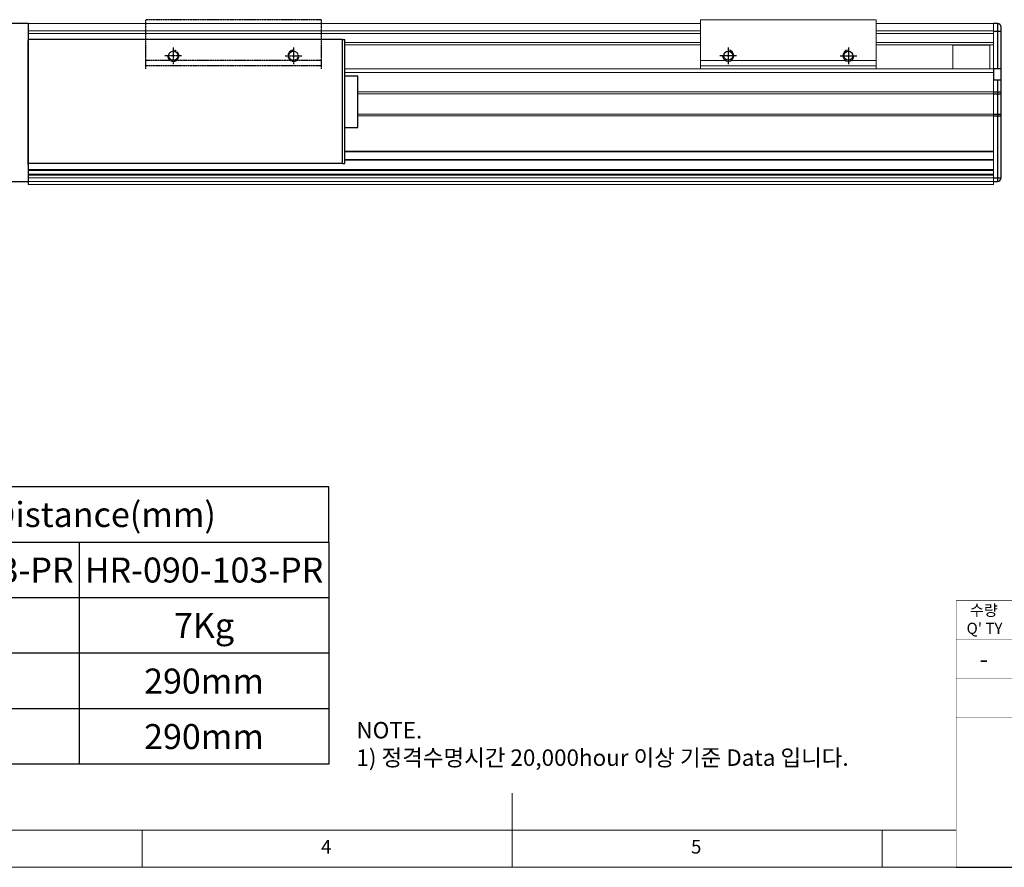
# Model space of a CAD drawing. Units: millimetres. Extents: x 10 to 4910, y 10 to 1638.
# Drawn here: x 3864 to 4396, y 10 to 468 of the extents above; entities that cross this region are included whole.
import ezdxf
from ezdxf.enums import TextEntityAlignment as Align

# ---------------------------------------------------------------- set-up
doc = ezdxf.new("R2010")
doc.units = ezdxf.units.MM
doc.header["$LTSCALE"] = 0.5
doc.linetypes.add('CENTER2', pattern=[28.575, 19.05, -3.175, 3.175, -3.175])
doc.linetypes.add('PHANTOM', pattern=[2.5, 1.25, -0.25, 0.25, -0.25, 0.25, -0.25])
for name, color, linetype in [('1', 3, 'CENTER2'), ('3', 6, 'PHANTOM'), ('RD', 1, 'Continuous'), ('표제란', 4, 'Continuous')]:
    doc.layers.add(name, color=color, linetype=linetype)
doc.styles.get("Standard").update_dxf_attribs({"font": 'romans.shx', "bigfont": 'whgtxt.shx'})

# ---------------------------------------------------------------- blocks, each defined once
blk = doc.blocks.new('SHEET')
for p, q in [((611.02, 222.54), (331.02, 222.54)), ((331.02, 202.54), (331.02, 222.54)), ((611.02, 202.54), (611.02, 222.54)), ((331.02, 202.54), (611.02, 202.54)), ((331.02, 122.54), (331.02, 202.54)), ((431.02, 122.54), (431.02, 202.54)), ((521.02, 202.54), (521.02, 122.54)), ((611.02, 202.54), (611.02, 122.54)), ((611.02, 182.54), (431.02, 182.54)), ((611.02, 162.54), (331.02, 162.54)), ((431.02, 142.54), (331.02, 142.54)), ((431.02, 142.54), (476.02, 142.54)), ((611.02, 142.54), (476.02, 142.54)), ((611.02, 122.54), (331.02, 122.54))]:
    blk.add_line(p, q)
blk = doc.blocks.new('표제란2')
at = {"linetype": 'Continuous', "lineweight": 0}
blk.add_line((10, 20), (410, 20), dxfattribs=at)
at = {"layer": '표제란', "linetype": 'Continuous', "lineweight": 0}
for p, q in [((215, 20), (215, 30)), ((15, 25), (275, 25)), ((165, 20), (165, 25)), ((265, 20), (265, 25))]:
    blk.add_line(p, q, dxfattribs=at)
at = {"layer": '표제란', "linetype": 'Continuous', "lineweight": 0, "char_height": 1.85, "attachment_point": 1}
for s, insert in [('4', (189.17, 23.67)), ('5', (239.17, 23.67))]:
    blk.add_mtext(s, dxfattribs=dict(at, insert=insert))

msp = doc.modelspace()

# ---------------------------------------------------------------- linework, layer by layer
for p, q in [((3868.28534, 465.95684), (3819.48534, 465.95684)), ((3868.28534, 465.95684), (3868.28534, 378.95684)), ((3868.28534, 465.95684), (3868.28534, 380.45684)), ((3868.28534, 464.45685), (3868.28534, 381.95687)), ((4392.28534, 465.95684), (4390.28534, 465.95684)), ((4392.28534, 465.95684), (4392.28534, 441.45683)), ((4394.28534, 382.45683), (4394.28534, 463.95684)), ((4390.28534, 461.7117), (4394.28534, 461.7117)), ((4038.28534, 457.20686), (3868.28534, 457.20686)), ((3868.28534, 389.70686), (3868.28534, 456.70686)), ((4038.28534, 390.20686), (4038.28534, 457.20686)), ((4038.28534, 457.20686), (4039.48534, 457.20686)), ((4039.48534, 390.20686), (4039.48534, 457.20686)), ((4368.28534, 454.45684), (4388.28534, 454.45684)), ((4039.48534, 437.70686), (4046.48534, 437.70686)), ((4039.48534, 409.70686), (4039.48534, 437.70686)), ((4046.48534, 409.70686), (4046.48534, 437.70686)), ((4394.28534, 441.45683), (4390.28534, 441.45683)), ((4390.28534, 441.45683), (4390.28534, 435.45683)), ((4390.28534, 441.45683), (4390.28534, 441.45683)), ((4390.28534, 435.45683), (4394.28534, 435.45683)), ((4392.28534, 435.45683), (4392.28534, 380.45683)), ((4390.28534, 428.95683), (4394.28534, 428.95683)), ((4390.28534, 427.95683), (4394.28534, 427.95683)), ((4390.28534, 416.95683), (4394.28534, 416.95683)), ((4390.28534, 415.95683), (4394.28534, 415.95683)), ((4039.48534, 409.70686), (4046.48534, 409.70686)), ((4038.28534, 390.20686), (3868.28534, 390.20686)), ((4038.28534, 390.20686), (4039.48534, 390.20686)), ((3819.48534, 380.45684), (3868.28534, 380.45684)), ((4390.28534, 382.45683), (4394.28534, 382.45683)), ((4390.28534, 380.45683), (4392.28534, 380.45683)), ((4370, 10), (4910, 10))]:
    msp.add_line(p, q)
at = {"color": 7, "linetype": 'Continuous', "lineweight": 15}
for p, q in [((3868.28534, 465.95684), (4231.78534, 465.95684)), ((4231.78534, 467.95684), (4231.78534, 445.95684)), ((4326.78534, 467.95684), (4231.78534, 467.95684)), ((4326.78534, 467.95684), (4326.78534, 445.95684)), ((4326.78534, 465.95684), (4390.28534, 465.95684)), ((4390.28534, 465.95684), (4390.28534, 462.10477)), ((3868.28534, 461.98564), (4231.78534, 461.98564)), ((3868.28534, 460.40673), (4231.78534, 460.40673)), ((4326.78534, 461.98564), (4390.28534, 461.98564)), ((4326.78534, 460.40673), (4390.28534, 460.40673)), ((4390.28534, 462.10477), (4390.28534, 460.75936)), ((4390.28534, 441.78816), (4390.28534, 460.75936)), ((4039.48534, 455.63049), (4231.78534, 455.63049)), ((4039.48534, 454.45684), (4231.78534, 454.45684)), ((4326.78534, 455.63049), (4390.28534, 455.63049)), ((4326.78534, 454.45684), (4390.28534, 454.45684)), ((4368.28534, 441.45684), (4368.28534, 454.45684)), ((4388.28534, 441.45684), (4388.28534, 454.45684)), ((4245.12703, 445.95684), (4231.78534, 445.95684)), ((4231.78534, 445.95684), (4231.78534, 442.95684)), ((4326.78534, 442.95684), (4231.78534, 442.95684)), ((4231.78534, 442.95684), (4231.78534, 441.45684)), ((4310.12703, 445.95684), (4248.44365, 445.95684)), ((4326.78534, 445.95684), (4313.44365, 445.95684)), ((4390.28534, 441.45684), (4039.48534, 441.45684)), ((4390.28534, 439.45684), (4039.48534, 439.45684)), ((4390.28534, 441.78816), (4390.28534, 441.10691)), ((4390.28534, 428.95684), (4390.28534, 441.10691)), ((4390.28534, 439.45684), (4390.28534, 428.95684)), ((4390.28534, 428.95684), (4046.48534, 428.95684)), ((4390.28534, 427.95684), (4046.48534, 427.95684)), ((4390.28534, 428.95684), (4390.28534, 427.95684)), ((4390.28534, 428.95684), (4390.28534, 427.95684)), ((4390.28534, 427.95684), (4390.28534, 416.95684)), ((4390.28534, 427.95684), (4390.28534, 416.95684)), ((4390.28534, 416.95684), (4046.48534, 416.95684)), ((4390.28534, 415.95684), (4046.48534, 415.95684)), ((4390.28534, 416.95684), (4390.28534, 415.95684)), ((4390.28534, 416.95684), (4390.28534, 415.95684)), ((4390.28534, 381.95684), (4390.28534, 415.95684)), ((4390.28534, 415.95684), (4390.28534, 396.95684)), ((4390.28534, 396.95684), (4039.48534, 396.95684)), ((4390.28534, 396.45684), (4039.48534, 396.45684)), ((4390.28534, 392.45684), (4039.48534, 392.45684)), ((4390.28534, 391.95683), (4039.48534, 391.95684)), ((4390.28534, 391.95683), (4390.28534, 386.95684)), ((4390.28534, 386.95684), (3868.28534, 386.95684)), ((4390.28534, 386.45684), (3868.28534, 386.45684)), ((4390.28534, 386.45684), (3868.28534, 386.45684)), ((4390.28534, 384.45684), (3868.28534, 384.45684)), ((4390.28534, 383.95683), (3868.28534, 383.95684)), ((4390.28534, 383.95683), (4390.28534, 382.45684)), ((4390.28534, 382.45684), (3868.28534, 382.45684)), ((4390.28534, 380.45684), (3868.28534, 380.45684)), ((4390.28534, 378.95683), (3868.28534, 378.95684)), ((4390.28534, 381.95684), (4390.28534, 380.45684)), ((4390.28534, 380.45684), (4390.28534, 378.95683))]:
    msp.add_line(p, q, dxfattribs=at)
at = {"linetype": 'Continuous', "lineweight": 15}
for p, q in [((4326.78534, 445.95684), (4326.78534, 442.95684)), ((4326.78534, 442.95684), (4326.78534, 441.45684))]:
    msp.add_line(p, q, dxfattribs=at)
at = {"const_width": 0.3}
for points in [[(4370, 154), (4370, 10)], [(4370, 154), (4910, 154)]]:
    msp.add_lwpolyline(points, dxfattribs=at)
for centre in [(4246.78534, 448.45684), (4311.78534, 448.45684)]:
    msp.add_circle(centre, 2.45873)
for centre, start, end in [((4392.28534, 463.95684), 0, 90), ((4392.28534, 382.45683), 270, 0)]:
    msp.add_arc(centre, 2, start, end)
at = {"layer": '1'}
for p, q in [((4246.78534, 452.95684), (4246.78534, 443.95684)), ((4311.78534, 452.95684), (4311.78534, 443.95684)), ((4251.28534, 448.45684), (4242.28534, 448.45684)), ((4307.28534, 448.45684), (4316.28534, 448.45684))]:
    msp.add_line(p, q, dxfattribs=at)
at = {"layer": '3'}
for p, q in [((3931.78534, 467.95684), (3931.78534, 445.95684)), ((4026.78534, 467.95684), (3931.78534, 467.95684)), ((4026.78534, 467.95684), (4026.78534, 445.95684)), ((3946.78534, 452.95684), (3946.78534, 443.95684)), ((4011.78534, 452.95684), (4011.78534, 443.95684)), ((3951.28534, 448.45684), (3942.28534, 448.45684)), ((4007.28534, 448.45684), (4016.28534, 448.45684)), ((3945.12703, 445.95684), (3931.78534, 445.95684)), ((3931.78534, 445.95684), (3931.78534, 442.95684)), ((4026.78534, 442.95684), (3931.78534, 442.95684)), ((3931.78534, 442.95684), (3931.78534, 441.45684)), ((4010.12703, 445.95684), (3948.44365, 445.95684)), ((4026.78534, 445.95684), (4013.44365, 445.95684)), ((4026.78534, 445.95684), (4026.78534, 442.95684)), ((4026.78534, 442.95684), (4026.78534, 441.45684))]:
    msp.add_line(p, q, dxfattribs=at)
for centre in [(3946.78534, 448.45684), (4011.78534, 448.45684)]:
    msp.add_circle(centre, 2.45873, dxfattribs=at)
for centre, start, end in [((3946.78534, 448.45684), 180, 90), ((4011.78534, 448.45684), 90, 0)]:
    msp.add_arc(centre, 3, start, end, dxfattribs=at)
at = {"layer": 'RD'}
for centre, start, end in [((4246.78534, 448.45684), 180, 90), ((4311.78534, 448.45684), 90, 0)]:
    msp.add_arc(centre, 3, start, end, dxfattribs=at)
at = {"layer": '표제란', "const_width": 0.15}
for points in [[(4370, 133), (4910, 133)], [(4370, 112), (4910, 112)], [(4370, 91), (4737.5, 91)], [(4370, 70), (4910, 70)]]:
    msp.add_lwpolyline(points, dxfattribs=at)

# ---------------------------------------------------------------- block references
for name, p, xscale, yscale, zscale in [('표제란2', (3270, -70), 4, 4, 4), ('SHEET', (3114.37558, -118.29447), 1.5, 1.5, 1.5)]:
    msp.add_blockref(name, p, dxfattribs=dict(xscale=xscale, yscale=yscale, zscale=zscale))

# ---------------------------------------------------------------- texts
for s, height, p in [('수량', 6, (4385, 148.75)), ('-', 10, (4385, 122.5))]:
    msp.add_text(s, height=height).set_placement(p, align=Align.MIDDLE_CENTER)
at = {"char_height": 13.5, "attachment_point": 5}
for s, insert in [('{\\fGulimChe|b0|i0|c129|p49;Allowable Overhang Distance(mm)}', (3820.90193, 200.51526)), ('{\\fGulimChe|b0|i0|c129|p49;HR-090-053-PR}', (3828.40193, 170.51526)), ('{\\fGulimChe|b0|i0|c129|p49;HR-090-103-PR}', (3963.40193, 170.51526)), ('{\\fGulimChe|b0|i0|c129|p49;7Kg}', (3963.40193, 140.51526)), ('{\\fGulimChe|b0|i0|c129|p49;290mm}', (3963.40193, 110.51526)), ('{\\fGulimChe|b0|i0|c129|p49;290mm}', (3963.40193, 80.51526))]:
    msp.add_mtext(s, dxfattribs=dict(at, insert=insert))
at = {"color": 254, "insert": (4045.79996, 64.66805), "char_height": 8.895744, "attachment_point": 7}
msp.add_mtext('\\A1;NOTE.\\P1) 정격수명시간 20,000hour 이상 기준 Data 입니다.', dxfattribs=at)
at = {"layer": '표제란'}
msp.add_text("Q' TY", height=6, dxfattribs=at).set_placement((4385.3522, 138.2476), align=Align.MIDDLE)

doc.saveas('drawing.dxf')
